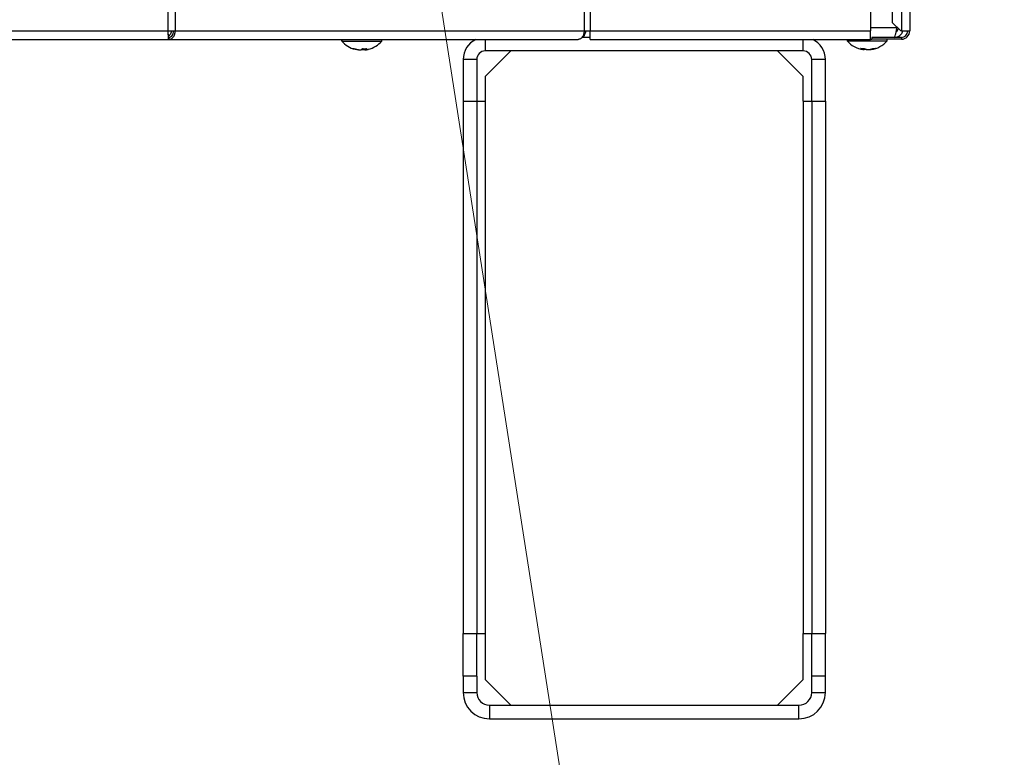
# Model space of a CAD drawing. Extents: x -624 to 1578, y -748 to 2321.
# Drawn here: x 108 to 120, y 58 to 66 of the extents above; entities that cross this region are included whole.
import ezdxf

# ---------------------------------------------------------------- set-up
doc = ezdxf.new("R2010")
doc.units = 0
doc.layers.get('0').update_dxf_attribs({"linetype": 'CONTINUOUS'})
doc.layers.add('DD0', color=7, linetype='CONTINUOUS')
doc.layers.add('M1', color=3, linetype='CONTINUOUS')
doc.styles.get("Standard").update_dxf_attribs({"font": 'txt', "bigfont": 'BIGFONT'})
doc.dimstyles.new('LEADSTYL', dxfattribs={"dimtxt": 3.2, "dimasz": 3, "dimexe": 0.18, "dimexo": 0.0625, "dimgap": 1, "dimtad": 0, "dimtih": 1, "dimtoh": 1, "dimdec": 4, "dimzin": 0, "dimdsep": 46, "dimtxsty": 'STANDARD', "dimblk1": 'OPEN', "dimblk2": 'OPEN', "dimsah": 1, "dimcen": 0.09, "dimadec": 0, "dimazin": 0, "dimtfac": 1, "dimtdec": 4, "dimtofl": 0, "dimtmove": 0, "dimatfit": 3, "dimfxl": 1, "dimtolj": 1, "dimtzin": 0, "dimarcsym": 0})

# ---------------------------------------------------------------- blocks, each defined once
blk = doc.blocks.new('_OPEN')
at = {"color": 0, "lineweight": 13}
for p, q in [((-0.965926, 0.258819), (0, 0)), ((0, 0), (-1, 0)), ((0, 0), (-0.965926, -0.258819))]:
    blk.add_line(p, q, dxfattribs=at)

msp = doc.modelspace()

# ---------------------------------------------------------------- linework, layer by layer
at = {"layer": 'M1', "linetype": 'CONTINUOUS', "lineweight": 25}
for p, q in [((114.907543, 83.189767), (114.907543, 66.214767)), ((118.560056, 83.189767), (118.560056, 66.214767)), ((118.657556, 83.262267), (118.657556, 66.214767)), ((109.951845, 83.139767), (109.951845, 66.214767)), ((110.040234, 83.139767), (110.040234, 66.214767)), ((114.836832, 82.414767), (114.836832, 66.214767)), ((118.452912, 66.564767), (118.452912, 66.314767)), ((118.197555, 66.539767), (118.197555, 66.214767)), ((118.452912, 66.314767), (118.552912, 66.214767)), ((92.468266, 66.214767), (109.951845, 66.214767)), ((109.951845, 66.214767), (110.040234, 66.214767)), ((110.040234, 66.214767), (114.836832, 66.214767)), ((114.836832, 66.214767), (114.907543, 66.214767)), ((114.907543, 66.214767), (118.197555, 66.214767)), ((114.907543, 66.114767), (114.907543, 66.214767)), ((118.507379, 66.249767), (118.197555, 66.249767)), ((118.197555, 66.114767), (118.197555, 66.214767)), ((118.51093, 66.215778), (118.500852, 66.215772)), ((118.507379, 66.249767), (118.507379, 66.260301)), ((118.560056, 66.214767), (118.552912, 66.214767)), ((118.560056, 66.214767), (118.657556, 66.214767)), ((92.460617, 66.114767), (109.959495, 66.114767)), ((109.959495, 66.139767), (109.964114, 66.139767)), ((109.959495, 66.139767), (109.959495, 66.114767)), ((109.959495, 66.114767), (109.964114, 66.114767)), ((109.964114, 66.139767), (109.964114, 66.114767)), ((109.964114, 66.114767), (114.766122, 66.114767)), ((111.991729, 66.114767), (111.991729, 66.097267)), ((111.992765, 66.097267), (111.991729, 66.097267)), ((111.992765, 66.114767), (111.992765, 66.094767)), ((111.992765, 66.094767), (112.004978, 66.094767)), ((112.004978, 66.094767), (112.462765, 66.094767)), ((112.462765, 66.094767), (112.462765, 66.114767)), ((113.677776, 66.114767), (113.677776, 65.979767)), ((114.816552, 66.139767), (114.812892, 66.139767)), ((114.907543, 66.139767), (114.816552, 66.139767)), ((114.907543, 66.114767), (118.197555, 66.114767)), ((117.407776, 65.979767), (117.407776, 66.114767)), ((117.922556, 66.114767), (117.922556, 66.097267)), ((117.922556, 66.097267), (118.35429, 66.097267)), ((118.197555, 66.117267), (118.212556, 66.117267)), ((118.212556, 66.139767), (118.212556, 66.117267)), ((118.560056, 66.139767), (118.212556, 66.139767)), ((118.560056, 66.117267), (118.212556, 66.117267)), ((118.35429, 66.097267), (118.392556, 66.097267)), ((118.392556, 66.097267), (118.392556, 66.117267)), ((118.560056, 66.139767), (118.560056, 66.117267)), ((112.172409, 65.997931), (112.172409, 65.994759)), ((112.235557, 66.006741), (112.235557, 65.994759)), ((112.266075, 66.00657), (112.266075, 65.993696)), ((112.267375, 66.006599), (112.267375, 65.994759)), ((113.977776, 65.979767), (113.677776, 65.679767)), ((117.407776, 65.979767), (113.677776, 65.979767)), ((117.407776, 65.679767), (117.107777, 65.979767)), ((118.109279, 66.009118), (118.109279, 65.997259)), ((118.11335, 65.995723), (118.11335, 66.009276)), ((118.123112, 65.998374), (118.122896, 65.998604)), ((118.124242, 65.997259), (118.123112, 65.998374)), ((118.124242, 65.998308), (118.124242, 65.997259)), ((118.124622, 65.996648), (118.124622, 65.998226)), ((118.129371, 66.006352), (118.129371, 65.997259)), ((118.201762, 66.000953), (118.201762, 65.995723)), ((118.213088, 66.004319), (118.213088, 65.997259)), ((113.577776, 65.879767), (113.417776, 65.879767)), ((113.417776, 65.879767), (113.417776, 65.389767)), ((113.577776, 65.879767), (113.577776, 65.389767)), ((117.667776, 65.879767), (117.507776, 65.879767)), ((117.507776, 65.389767), (117.507776, 65.879767)), ((117.667776, 65.389767), (117.667776, 65.879767)), ((113.677776, 65.679767), (113.677776, 65.389767)), ((117.407776, 65.389767), (117.407776, 65.679767)), ((113.417776, 65.389767), (113.417776, 59.139767)), ((113.417776, 65.389767), (113.577776, 65.389767)), ((113.577776, 65.389767), (113.577776, 59.139767)), ((113.577776, 65.389767), (113.677776, 65.389767)), ((113.677776, 65.389767), (113.677776, 59.139767)), ((117.407776, 65.389767), (117.407776, 59.139767)), ((117.407776, 65.389767), (117.507776, 65.389767)), ((117.507776, 65.389767), (117.507776, 59.139767)), ((117.507776, 65.389767), (117.667776, 65.389767)), ((117.667776, 65.389767), (117.667776, 59.139767)), ((113.417776, 59.139767), (113.577776, 59.139767)), ((113.417776, 58.639767), (113.417776, 59.139767)), ((113.577776, 59.139767), (113.677776, 59.139767)), ((113.577776, 58.639767), (113.577776, 59.139767)), ((113.677776, 59.139767), (113.677776, 58.599766)), ((117.407776, 59.139767), (117.507776, 59.139767)), ((117.407776, 58.599766), (117.407776, 59.139767)), ((117.507776, 59.139767), (117.667776, 59.139767)), ((117.507776, 58.639767), (117.507776, 59.139767)), ((117.667776, 58.639767), (117.667776, 59.139767)), ((113.577776, 58.639767), (113.417776, 58.639767)), ((113.417776, 58.639767), (113.417776, 58.449767)), ((113.577776, 58.639767), (113.577776, 58.449767)), ((113.677776, 58.599766), (113.977776, 58.299767)), ((117.107777, 58.299767), (117.407776, 58.599766)), ((117.667776, 58.639767), (117.507776, 58.639767)), ((117.507776, 58.449767), (117.507776, 58.639767)), ((117.667776, 58.449767), (117.667776, 58.639767)), ((113.417776, 58.449767), (113.577776, 58.449767)), ((117.507776, 58.449767), (117.667776, 58.449767)), ((113.727776, 58.299767), (113.727776, 58.139768)), ((113.727776, 58.299767), (117.357777, 58.299767)), ((117.357777, 58.139768), (117.357777, 58.299767)), ((113.727776, 58.139768), (117.357777, 58.139768))]:
    msp.add_line(p, q, dxfattribs=at)
for centre, radius, start, end in [((118.560056, 66.214767), 0.0975, 270, 360), ((118.560056, 66.214767), 0.075, 270, 360), ((112.227765, 66.305243), 0.315476, 221.849003, 255.578107), ((112.227765, 66.305243), 0.315476, 284.421893, 318.150997), ((113.677776, 65.879767), 0.26, 115.331675, 180), ((117.407776, 65.879767), 0.26, 0, 64.668325), ((118.157556, 66.307743), 0.315476, 221.849003, 261.0774), ((118.157556, 66.307743), 0.315476, 278.885911, 318.150997), ((113.677776, 65.879767), 0.1, 90, 180), ((117.407776, 65.879767), 0.1, 0, 90), ((113.727776, 58.449767), 0.31, 180, 270), ((113.727776, 58.449767), 0.15, 180, 270), ((117.357776, 58.449767), 0.15, 270, 360), ((117.357776, 58.449767), 0.31, 270, 360)]:
    msp.add_arc(centre, radius, start, end, dxfattribs=at)
at = {"layer": 'M1', "linetype": 'CONTINUOUS', "lineweight": 25, "extrusion": (0, 0, -1)}
for points, knots in [([(109.951845, 66.214767), (109.95247, 66.201692), (109.953095, 66.188617), (109.953758, 66.176499), (109.954421, 66.164381), (109.955122, 66.15322), (109.955669, 66.144056), (109.956217, 66.134892), (109.956612, 66.127726), (109.957582, 66.122379), (109.958107, 66.119487), (109.958801, 66.117127), (109.959495, 66.114767)], [0, 0, 0, 0, 1, 1, 1, 2, 2, 2, 3, 3, 3, 4, 4, 4, 4]), ([(109.951845, 66.214767), (109.952471, 66.20496), (109.953096, 66.195152), (109.953758, 66.186066), (109.954419, 66.17698), (109.955117, 66.168616), (109.955669, 66.161734), (109.956222, 66.154852), (109.956628, 66.14945), (109.957582, 66.145476), (109.958108, 66.143283), (109.958802, 66.141525), (109.959495, 66.139767)], [0, 0, 0, 0, 1, 1, 1, 2, 2, 2, 3, 3, 3, 4, 4, 4, 4]), ([(109.995829, 66.214767), (109.995684, 66.212543), (109.99554, 66.210318), (109.995045, 66.207672), (109.993246, 66.198046), (109.986818, 66.182838), (109.979453, 66.171985), (109.972089, 66.161133), (109.963789, 66.154637), (109.955488, 66.14814)], [0, 0, 0, 0, 1, 1, 1, 2, 2, 2, 3, 3, 3, 3]), ([(109.964114, 66.139767), (109.971514, 66.140894), (109.978914, 66.142022), (109.985761, 66.145476), (109.992608, 66.14893), (109.998902, 66.154712), (110.004318, 66.161734), (110.009735, 66.168756), (110.014273, 66.17702), (110.017167, 66.186066), (110.02006, 66.195112), (110.021308, 66.20494), (110.022556, 66.214767)], [0, 0, 0, 0, 1, 1, 1, 2, 2, 2, 3, 3, 3, 4, 4, 4, 4]), ([(109.964114, 66.114767), (109.97383, 66.11627), (109.983547, 66.117773), (109.992526, 66.122379), (110.001505, 66.126985), (110.009747, 66.134693), (110.016819, 66.144056), (110.02389, 66.153419), (110.029792, 66.164438), (110.033499, 66.176499), (110.037206, 66.18856), (110.03872, 66.201663), (110.040234, 66.214767)], [0, 0, 0, 0, 1, 1, 1, 2, 2, 2, 3, 3, 3, 4, 4, 4, 4]), ([(114.836832, 66.214767), (114.836569, 66.208222), (114.836306, 66.201677), (114.835473, 66.195258), (114.834641, 66.188839), (114.83324, 66.182546), (114.83145, 66.176499), (114.82966, 66.170452), (114.827482, 66.164651), (114.824916, 66.15921), (114.82235, 66.153768), (114.819395, 66.148686), (114.816121, 66.144056), (114.812847, 66.139426), (114.809254, 66.135249), (114.805406, 66.13162), (114.801558, 66.127991), (114.797456, 66.124911), (114.793181, 66.122379), (114.788905, 66.119848), (114.784456, 66.117865), (114.779917, 66.116688), (114.775379, 66.115511), (114.77075, 66.115139), (114.766122, 66.114767)], [0, 0, 0, 0, 1, 1, 1, 2, 2, 2, 3, 3, 3, 4, 4, 4, 5, 5, 5, 6, 6, 6, 7, 7, 7, 8, 8, 8, 8]), ([(114.857783, 66.214767), (114.857123, 66.212571), (114.856463, 66.210375), (114.855592, 66.207672), (114.852619, 66.198456), (114.847189, 66.183351), (114.842578, 66.171985), (114.837967, 66.160619), (114.834175, 66.15299), (114.829565, 66.14814), (114.825626, 66.143996), (114.821089, 66.141881), (114.816552, 66.139767)], [0, 0, 0, 0, 1, 1, 1, 2, 2, 2, 3, 3, 3, 4, 4, 4, 4]), ([(118.475055, 66.139767), (118.477932, 66.142094), (118.48081, 66.144421), (118.483136, 66.14814), (118.486492, 66.153505), (118.488702, 66.161766), (118.491217, 66.171985), (118.493732, 66.182204), (118.496553, 66.194382), (118.499298, 66.207672), (118.502042, 66.220962), (118.504711, 66.235364), (118.507379, 66.249767)], [0, 0, 0, 0, 1, 1, 1, 2, 2, 2, 3, 3, 3, 4, 4, 4, 4]), ([(118.475055, 66.139767), (118.487683, 66.141095), (118.500311, 66.142423), (118.512076, 66.146184), (118.523841, 66.149945), (118.534744, 66.156138), (118.544778, 66.164686), (118.554812, 66.173234), (118.563977, 66.184136), (118.569345, 66.193114), (118.574335, 66.20146), (118.576044, 66.208144), (118.577753, 66.214828)], [0, 0, 0, 0, 1, 1, 1, 2, 2, 2, 3, 3, 3, 4, 4, 4, 4]), ([(118.49911, 66.206846), (118.502035, 66.208161), (118.504959, 66.209477), (118.508411, 66.212519), (118.512245, 66.215898), (118.516729, 66.221406), (118.51951, 66.22688), (118.52229, 66.232354), (118.523367, 66.237795), (118.524444, 66.243236)], [0, 0, 0, 0, 1, 1, 1, 2, 2, 2, 3, 3, 3, 3]), ([(112.123996, 66.007441), (112.124608, 66.007297), (112.12522, 66.007153), (112.125841, 66.007034), (112.126462, 66.006914), (112.127093, 66.00682), (112.127729, 66.006742), (112.128365, 66.006665), (112.129008, 66.006607), (112.129658, 66.006567), (112.130308, 66.006528), (112.130965, 66.006509), (112.131629, 66.006509), (112.132292, 66.006509), (112.132963, 66.006528), (112.13364, 66.006567), (112.134316, 66.006606), (112.135, 66.006666), (112.135689, 66.006742), (112.136379, 66.006819), (112.137075, 66.006914), (112.137778, 66.007034), (112.138482, 66.007153), (112.139193, 66.007297), (112.139905, 66.007441)], [0, 0, 0, 0, 1, 1, 1, 2, 2, 2, 3, 3, 3, 4, 4, 4, 5, 5, 5, 6, 6, 6, 7, 7, 7, 8, 8, 8, 8]), ([(112.172409, 65.994759), (112.170357, 65.995121), (112.168304, 65.995483), (112.166257, 65.995874), (112.164209, 65.996265), (112.162166, 65.996684), (112.160127, 65.997124), (112.158088, 65.997565), (112.156054, 65.998026), (112.154024, 65.99851), (112.151995, 65.998995), (112.14997, 65.999501), (112.147951, 66.00003), (112.145931, 66.000559), (112.143917, 66.00111), (112.141908, 66.001684), (112.1399, 66.002258), (112.137897, 66.002855), (112.1359, 66.003472), (112.133903, 66.004089), (112.131911, 66.004726), (112.129928, 66.005391), (112.127945, 66.006056), (112.125971, 66.006749), (112.123996, 66.007441)], [0, 0, 0, 0, 1, 1, 1, 2, 2, 2, 3, 3, 3, 4, 4, 4, 5, 5, 5, 6, 6, 6, 7, 7, 7, 8, 8, 8, 8]), ([(112.139905, 66.007441), (112.141879, 66.006749), (112.143854, 66.006056), (112.145837, 66.005391), (112.14782, 66.004726), (112.149811, 66.004089), (112.151809, 66.003472), (112.153806, 66.002855), (112.155808, 66.002258), (112.157817, 66.001684), (112.159825, 66.00111), (112.161839, 66.000559), (112.163859, 66.00003), (112.165879, 65.999501), (112.167904, 65.998994), (112.169934, 65.99851), (112.171963, 65.998026), (112.173998, 65.997565), (112.176036, 65.997124), (112.178075, 65.996684), (112.180118, 65.996265), (112.182165, 65.995874), (112.184213, 65.995484), (112.186265, 65.995121), (112.188318, 65.994759)], [0, 0, 0, 0, 1, 1, 1, 2, 2, 2, 3, 3, 3, 4, 4, 4, 5, 5, 5, 6, 6, 6, 7, 7, 7, 8, 8, 8, 8]), ([(112.189421, 65.993696), (112.189432, 65.993687), (112.189444, 65.993677), (112.189453, 65.993668), (112.189686, 65.993446), (112.18878, 65.993242), (112.187992, 65.993135), (112.186635, 65.992951), (112.185632, 65.993054), (112.183973, 65.993225), (112.182293, 65.993398), (112.17994, 65.993639), (112.177901, 65.993907), (112.175861, 65.994174), (112.174135, 65.994466), (112.172409, 65.994759)], [0, 0, 0, 0, 1, 1, 1, 2, 2, 2, 3, 3, 3, 4, 4, 4, 5, 5, 5, 5]), ([(112.188318, 65.994759), (112.19102, 65.994357), (112.193722, 65.993956), (112.196486, 65.993668), (112.19925, 65.99338), (112.202075, 65.993207), (112.204697, 65.993135), (112.207318, 65.993064), (112.209737, 65.993096), (112.211893, 65.993225), (112.214049, 65.993354), (112.215942, 65.99358), (112.217348, 65.993907), (112.218407, 65.994153), (112.21919, 65.994456), (112.219973, 65.994759)], [0, 0, 0, 0, 1, 1, 1, 2, 2, 2, 3, 3, 3, 4, 4, 4, 5, 5, 5, 5]), ([(112.219973, 65.994759), (112.220662, 65.995121), (112.221351, 65.995483), (112.222038, 65.995874), (112.222725, 65.996265), (112.223411, 65.996684), (112.224095, 65.997124), (112.224779, 65.997565), (112.225462, 65.998026), (112.226143, 65.99851), (112.226824, 65.998995), (112.227504, 65.999501), (112.228182, 66.00003), (112.228859, 66.000559), (112.229535, 66.00111), (112.23021, 66.001684), (112.230884, 66.002258), (112.231556, 66.002855), (112.232226, 66.003472), (112.232897, 66.004089), (112.233565, 66.004726), (112.234231, 66.005391), (112.234896, 66.006056), (112.235559, 66.006749), (112.236221, 66.007441)], [0, 0, 0, 0, 1, 1, 1, 2, 2, 2, 3, 3, 3, 4, 4, 4, 5, 5, 5, 6, 6, 6, 7, 7, 7, 8, 8, 8, 8]), ([(112.220311, 65.997259), (112.221927, 65.996866), (112.223542, 65.996472), (112.225918, 65.996168), (112.228294, 65.995863), (112.231428, 65.995649), (112.233268, 65.995635), (112.233699, 65.995632), (112.234059, 65.99564), (112.234418, 65.995648)], [0, 0, 0, 0, 1, 1, 1, 2, 2, 2, 3, 3, 3, 3]), ([(112.235557, 65.994759), (112.234866, 65.995123), (112.234174, 65.995487), (112.233492, 65.995874), (112.23281, 65.996261), (112.232137, 65.996672), (112.231435, 65.997124), (112.230734, 65.997577), (112.230003, 65.998073), (112.229387, 65.99851), (112.228771, 65.998948), (112.228268, 65.999328), (112.227765, 65.999708)], [0, 0, 0, 0, 1, 1, 1, 2, 2, 2, 3, 3, 3, 4, 4, 4, 4]), ([(112.267212, 65.994759), (112.26451, 65.994357), (112.261808, 65.993956), (112.259044, 65.993668), (112.25628, 65.99338), (112.253455, 65.993207), (112.250834, 65.993135), (112.248212, 65.993064), (112.245793, 65.993096), (112.243637, 65.993225), (112.241481, 65.993354), (112.239588, 65.99358), (112.238182, 65.993907), (112.237123, 65.994153), (112.23634, 65.994456), (112.235557, 65.994759)], [0, 0, 0, 0, 1, 1, 1, 2, 2, 2, 3, 3, 3, 4, 4, 4, 5, 5, 5, 5]), ([(112.236221, 66.007441), (112.23821, 66.007297), (112.240198, 66.007153), (112.242186, 66.007034), (112.244173, 66.006914), (112.246159, 66.00682), (112.248144, 66.006742), (112.250128, 66.006665), (112.252111, 66.006607), (112.254092, 66.006567), (112.256074, 66.006528), (112.258053, 66.006509), (112.260031, 66.006509), (112.262008, 66.006509), (112.263982, 66.006528), (112.265954, 66.006567), (112.267927, 66.006606), (112.269896, 66.006666), (112.271863, 66.006742), (112.27383, 66.006819), (112.275794, 66.006914), (112.277753, 66.007034), (112.279713, 66.007153), (112.281668, 66.007297), (112.283623, 66.007441)], [0, 0, 0, 0, 1, 1, 1, 2, 2, 2, 3, 3, 3, 4, 4, 4, 5, 5, 5, 6, 6, 6, 7, 7, 7, 8, 8, 8, 8]), ([(112.267375, 65.994759), (112.266709, 65.994355), (112.266044, 65.993951), (112.266077, 65.993668), (112.266109, 65.993385), (112.266839, 65.993222), (112.267538, 65.993135), (112.268743, 65.992986), (112.269857, 65.993064), (112.271557, 65.993225), (112.273279, 65.993388), (112.275602, 65.993637), (112.27763, 65.993907), (112.279657, 65.994177), (112.281389, 65.994468), (112.283121, 65.994759)], [0, 0, 0, 0, 1, 1, 1, 2, 2, 2, 3, 3, 3, 4, 4, 4, 5, 5, 5, 5]), ([(112.283623, 66.007441), (112.28296, 66.006749), (112.282298, 66.006056), (112.281632, 66.005391), (112.280966, 66.004726), (112.280298, 66.004089), (112.279628, 66.003472), (112.278958, 66.002855), (112.278286, 66.002258), (112.277612, 66.001684), (112.276938, 66.00111), (112.276261, 66.000559), (112.275584, 66.00003), (112.274906, 65.999501), (112.274226, 65.998994), (112.273545, 65.99851), (112.272864, 65.998026), (112.272181, 65.997565), (112.271497, 65.997124), (112.270813, 65.996684), (112.270127, 65.996265), (112.26944, 65.995874), (112.268753, 65.995484), (112.268064, 65.995121), (112.267375, 65.994759)], [0, 0, 0, 0, 1, 1, 1, 2, 2, 2, 3, 3, 3, 4, 4, 4, 5, 5, 5, 6, 6, 6, 7, 7, 7, 8, 8, 8, 8]), ([(112.283121, 65.994759), (112.285181, 65.995123), (112.28724, 65.995487), (112.289273, 65.995874), (112.291306, 65.996261), (112.293312, 65.996672), (112.295403, 65.997124), (112.297494, 65.997577), (112.299669, 65.998073), (112.301506, 65.99851), (112.303342, 65.998948), (112.30484, 65.999328), (112.306337, 65.999708)], [0, 0, 0, 0, 1, 1, 1, 2, 2, 2, 3, 3, 3, 4, 4, 4, 4]), ([(118.081349, 66.009942), (118.083061, 66.009797), (118.084774, 66.009653), (118.086493, 66.009533), (118.088211, 66.009414), (118.089937, 66.009319), (118.091666, 66.009242), (118.093396, 66.009165), (118.095129, 66.009107), (118.096867, 66.009068), (118.098605, 66.009029), (118.100347, 66.009009), (118.102093, 66.009009), (118.103838, 66.009009), (118.105588, 66.009029), (118.107341, 66.009068), (118.109094, 66.009107), (118.110851, 66.009166), (118.112611, 66.009242), (118.114371, 66.009319), (118.116135, 66.009414), (118.117901, 66.009533), (118.119668, 66.009653), (118.121438, 66.009798), (118.123208, 66.009942)], [0, 0, 0, 0, 1, 1, 1, 2, 2, 2, 3, 3, 3, 4, 4, 4, 5, 5, 5, 6, 6, 6, 7, 7, 7, 8, 8, 8, 8]), ([(118.109279, 65.997259), (118.108095, 65.997621), (118.106911, 65.997983), (118.10573, 65.998374), (118.104549, 65.998765), (118.10337, 65.999184), (118.102194, 65.999625), (118.101018, 66.000065), (118.099844, 66.000527), (118.098673, 66.001011), (118.097502, 66.001495), (118.096333, 66.002002), (118.095168, 66.002531), (118.094003, 66.00306), (118.092841, 66.003611), (118.091683, 66.004185), (118.090524, 66.004758), (118.089369, 66.005354), (118.088217, 66.005971), (118.087065, 66.006588), (118.085916, 66.007225), (118.084771, 66.007891), (118.083627, 66.008556), (118.082488, 66.009249), (118.081349, 66.009942)], [0, 0, 0, 0, 1, 1, 1, 2, 2, 2, 3, 3, 3, 4, 4, 4, 5, 5, 5, 6, 6, 6, 7, 7, 7, 8, 8, 8, 8]), ([(118.108601, 65.996101), (118.109744, 65.995907), (118.110887, 65.995713), (118.112045, 65.995635), (118.112698, 65.995591), (118.113356, 65.995585), (118.113349, 65.995725), (118.113342, 65.995864), (118.11267, 65.99615), (118.111963, 65.996407), (118.111104, 65.996719), (118.110192, 65.996989), (118.109279, 65.997259)], [0, 0, 0, 0, 1, 1, 1, 2, 2, 2, 3, 3, 3, 4, 4, 4, 4]), ([(118.129371, 65.997259), (118.127563, 65.99762), (118.125756, 65.997982), (118.123938, 65.998374), (118.12212, 65.998766), (118.120292, 65.99919), (118.118526, 65.999625), (118.116759, 66.00006), (118.115055, 66.000506), (118.11335, 66.000953)], [0, 0, 0, 0, 1, 1, 1, 2, 2, 2, 3, 3, 3, 3]), ([(118.11335, 65.996038), (118.115023, 65.995878), (118.116695, 65.995718), (118.118277, 65.995635), (118.119859, 65.995552), (118.12135, 65.995546), (118.122676, 65.995725), (118.123582, 65.995847), (118.124411, 65.996055), (118.124562, 65.996407), (118.124665, 65.996647), (118.124453, 65.996953), (118.124242, 65.997259)], [0, 0, 0, 0, 1, 1, 1, 2, 2, 2, 3, 3, 3, 4, 4, 4, 4]), ([(118.123208, 66.009942), (118.124346, 66.009249), (118.125485, 66.008556), (118.126629, 66.007891), (118.127773, 66.007226), (118.128921, 66.006588), (118.130074, 66.005971), (118.131227, 66.005355), (118.132383, 66.004758), (118.133541, 66.004185), (118.1347, 66.003611), (118.135862, 66.00306), (118.137027, 66.002531), (118.138192, 66.002002), (118.13936, 66.001495), (118.140532, 66.001011), (118.141703, 66.000527), (118.142877, 66.000065), (118.144053, 65.999625), (118.145229, 65.999184), (118.146407, 65.998765), (118.147589, 65.998374), (118.14877, 65.997983), (118.149954, 65.997621), (118.151138, 65.997259)], [0, 0, 0, 0, 1, 1, 1, 2, 2, 2, 3, 3, 3, 4, 4, 4, 5, 5, 5, 6, 6, 6, 7, 7, 7, 8, 8, 8, 8]), ([(118.151018, 65.995635), (118.148354, 65.995616), (118.14569, 65.995597), (118.142879, 65.995725), (118.140067, 65.995852), (118.137109, 65.996127), (118.134833, 65.996407), (118.132558, 65.996687), (118.130964, 65.996973), (118.129371, 65.997259)], [0, 0, 0, 0, 1, 1, 1, 2, 2, 2, 3, 3, 3, 3]), ([(118.151138, 65.997259), (118.152866, 65.996857), (118.154594, 65.996455), (118.156744, 65.996168), (118.158894, 65.995881), (118.161465, 65.99571), (118.164095, 65.995635), (118.166725, 65.99556), (118.169414, 65.995582), (118.172234, 65.995725), (118.175054, 65.995867), (118.178005, 65.996131), (118.180277, 65.996407), (118.18255, 65.996683), (118.184145, 65.996971), (118.18574, 65.997259)], [0, 0, 0, 0, 1, 1, 1, 2, 2, 2, 3, 3, 3, 4, 4, 4, 5, 5, 5, 5]), ([(118.176797, 65.996111), (118.178177, 65.995915), (118.179557, 65.995719), (118.181455, 65.995635), (118.183352, 65.995551), (118.185766, 65.995579), (118.188425, 65.995725), (118.191085, 65.99587), (118.19399, 65.996132), (118.196368, 65.996407), (118.198745, 65.996682), (118.200596, 65.996971), (118.202446, 65.997259)], [0, 0, 0, 0, 1, 1, 1, 2, 2, 2, 3, 3, 3, 4, 4, 4, 4]), ([(118.18574, 65.997259), (118.187553, 65.997621), (118.189365, 65.997983), (118.191173, 65.998374), (118.192981, 65.998765), (118.194785, 65.999184), (118.196585, 65.999625), (118.198386, 66.000065), (118.200182, 66.000527), (118.201975, 66.001011), (118.203768, 66.001495), (118.205556, 66.002002), (118.207339, 66.002531), (118.209123, 66.00306), (118.210901, 66.003611), (118.212674, 66.004185), (118.214448, 66.004758), (118.216217, 66.005354), (118.21798, 66.005971), (118.219744, 66.006588), (118.221503, 66.007225), (118.223254, 66.007891), (118.225005, 66.008556), (118.226748, 66.009249), (118.228492, 66.009942)], [0, 0, 0, 0, 1, 1, 1, 2, 2, 2, 3, 3, 3, 4, 4, 4, 5, 5, 5, 6, 6, 6, 7, 7, 7, 8, 8, 8, 8]), ([(118.213088, 65.997259), (118.210918, 65.996869), (118.208748, 65.996478), (118.207007, 65.996168), (118.205327, 65.995869), (118.204046, 65.995644), (118.203067, 65.995635), (118.202594, 65.995631), (118.20219, 65.995677), (118.201787, 65.995723)], [0, 0, 0, 0, 1, 1, 1, 2, 2, 2, 3, 3, 3, 3]), ([(118.25584, 66.009942), (118.254096, 66.009249), (118.252351, 66.008556), (118.250601, 66.007891), (118.24885, 66.007226), (118.247092, 66.006588), (118.245329, 66.005971), (118.243565, 66.005355), (118.241796, 66.004758), (118.240022, 66.004185), (118.238248, 66.003611), (118.23647, 66.00306), (118.234686, 66.002531), (118.232902, 66.002002), (118.231114, 66.001495), (118.229322, 66.001011), (118.227529, 66.000527), (118.225733, 66.000065), (118.223933, 65.999625), (118.222133, 65.999184), (118.22033, 65.998765), (118.218521, 65.998374), (118.216713, 65.997983), (118.214901, 65.997621), (118.213088, 65.997259)], [0, 0, 0, 0, 1, 1, 1, 2, 2, 2, 3, 3, 3, 4, 4, 4, 5, 5, 5, 6, 6, 6, 7, 7, 7, 8, 8, 8, 8]), ([(118.228492, 66.009942), (118.229674, 66.009797), (118.230856, 66.009653), (118.232031, 66.009533), (118.233206, 66.009414), (118.234374, 66.009319), (118.235537, 66.009242), (118.2367, 66.009165), (118.237858, 66.009107), (118.23901, 66.009068), (118.240163, 66.009029), (118.241309, 66.009009), (118.24245, 66.009009), (118.243591, 66.009009), (118.244726, 66.009029), (118.245855, 66.009068), (118.246983, 66.009107), (118.248105, 66.009166), (118.249221, 66.009242), (118.250337, 66.009319), (118.251447, 66.009414), (118.25255, 66.009533), (118.253652, 66.009653), (118.254746, 66.009798), (118.25584, 66.009942)], [0, 0, 0, 0, 1, 1, 1, 2, 2, 2, 3, 3, 3, 4, 4, 4, 5, 5, 5, 6, 6, 6, 7, 7, 7, 8, 8, 8, 8])]:
    msp.add_open_spline(points, degree=3, knots=knots, dxfattribs=at)

# ---------------------------------------------------------------- leaders
at = {"layer": 'DD0'}
for points in [[(106.225266, 80.839767), (109.689682, 15.837768), (154.689697, 15.837768)], [(110.928482, 80.839767), (119.051674, 28.648903), (170.451675, 28.648903)]]:
    msp.add_leader(points, dimstyle='LEADSTYL', override={"dimldrblk": 'OPEN', "dimlwd": 13, "dimlwe": 13}, dxfattribs=at)

doc.saveas('drawing.dxf')
